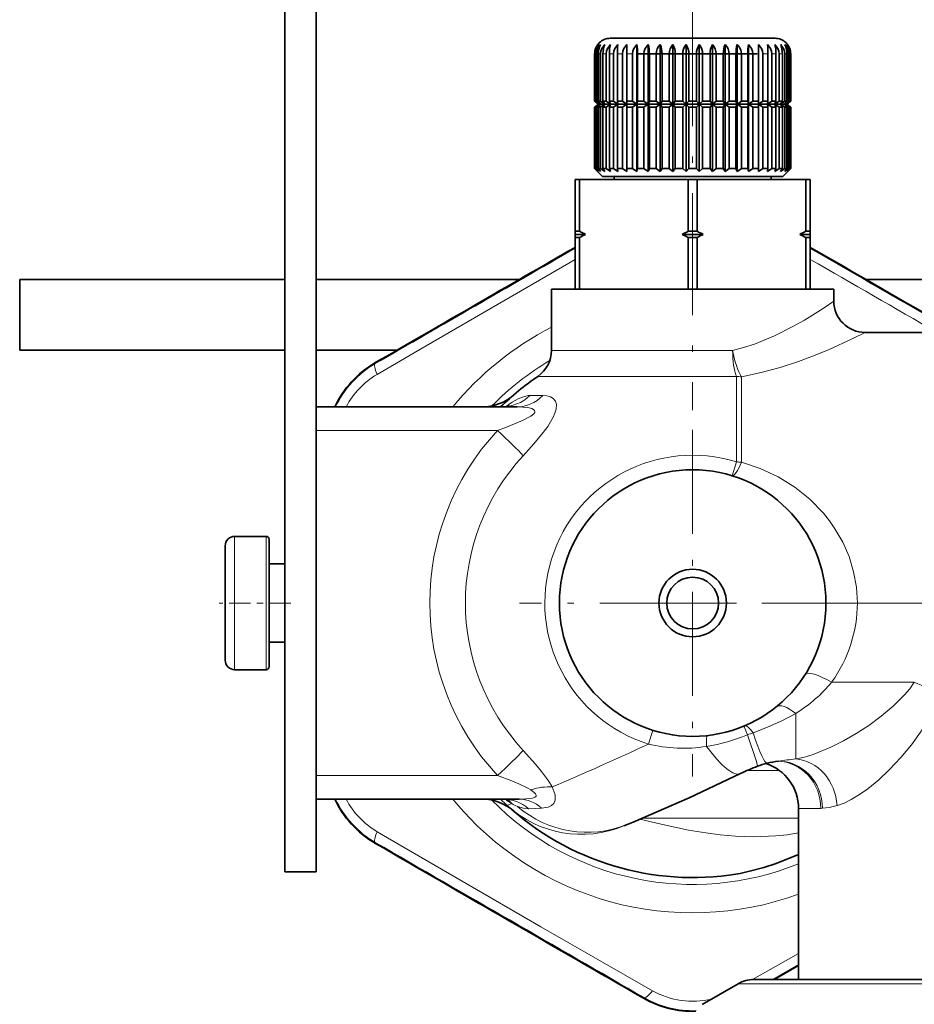
# Model space of a CAD drawing. Extents: x 0 to 420, y 0 to 297.
# Drawn here: x 363 to 378, y 182 to 198 of the extents above; entities that cross this region are included whole.
import ezdxf

# ---------------------------------------------------------------- set-up
doc = ezdxf.new("R2010")
doc.units = 0
doc.linetypes.add('DASHDOT', pattern=[18.5, 12, -3, 0.5, -3])

msp = doc.modelspace()

# ---------------------------------------------------------------- linework, layer by layer
at = {"color": 7, "lineweight": 35}
for p, q in [((367.70932, 184.232803), (367.70932, 203.761139)), ((368.20932, 184.232803), (368.20932, 201.805588)), ((374.838593, 197.515533), (372.89682, 197.515533)), ((373.158661, 197.415543), (373.158661, 196.465546)), ((373.320312, 197.415543), (373.320312, 196.465546)), ((373.499268, 197.415543), (373.499268, 196.465546)), ((373.692017, 197.415543), (373.692017, 196.465546)), ((373.894867, 197.415543), (373.894867, 196.465546)), ((374.103821, 197.415543), (374.103821, 196.465546)), ((374.31485, 197.415543), (374.31485, 196.465546)), ((374.523804, 197.415543), (374.523804, 196.465546)), ((374.726624, 197.415543), (374.726624, 196.465546)), ((375.52182, 197.515533), (374.838593, 197.515533)), ((374.919403, 197.415543), (374.919403, 196.465546)), ((375.098358, 197.415543), (375.098358, 196.465546)), ((375.26001, 197.415543), (375.26001, 196.465546)), ((372.64682, 196.515533), (372.64682, 197.265533)), ((372.651031, 197.265533), (372.651031, 196.515533)), ((372.661316, 197.265533), (372.661316, 196.515533)), ((372.682098, 197.265533), (372.682098, 196.515533)), ((372.705902, 197.265533), (372.705902, 196.515533)), ((372.742889, 197.265533), (372.742889, 196.515533)), ((372.779755, 197.265533), (372.779755, 196.515533)), ((372.832214, 197.265533), (372.832214, 196.515533)), ((372.881439, 197.265533), (372.881439, 196.515533)), ((372.948364, 197.265533), (372.948364, 196.515533)), ((373.008972, 197.265533), (373.008972, 196.515533)), ((373.08905, 197.265533), (373.08905, 196.515533)), ((373.159882, 197.265533), (373.159882, 196.515533)), ((373.251556, 197.265533), (373.251556, 196.515533)), ((375.234344, 197.265533), (373.309814, 197.265533)), ((373.331207, 197.265533), (373.331207, 196.515533)), ((373.432678, 197.265533), (373.432678, 196.515533)), ((373.519623, 197.265533), (373.519623, 196.515533)), ((373.628937, 197.265533), (373.628937, 196.515533)), ((373.721436, 197.265533), (373.721436, 196.515533)), ((373.836487, 197.265533), (373.836487, 196.515533)), ((373.93277, 197.265533), (373.93277, 196.515533)), ((374.0513, 197.265533), (374.0513, 196.515533)), ((374.149506, 197.265533), (374.149506, 196.515533)), ((374.269165, 197.265533), (374.269165, 196.515533)), ((374.367371, 197.265533), (374.367371, 196.515533)), ((374.48587, 197.265533), (374.48587, 196.515533)), ((374.582184, 197.265533), (374.582184, 196.515533)), ((374.697205, 197.265533), (374.697205, 196.515533)), ((374.789734, 197.265533), (374.789734, 196.515533)), ((374.899048, 197.265533), (374.899048, 196.515533)), ((374.985992, 197.265533), (374.985992, 196.515533)), ((375.087463, 197.265533), (375.087463, 196.515533)), ((375.167114, 197.265533), (375.167114, 196.515533)), ((375.258789, 197.265533), (375.258789, 196.515533)), ((375.32962, 197.265533), (375.32962, 196.515533)), ((375.409668, 197.265533), (375.409668, 196.515533)), ((375.470306, 197.265533), (375.470306, 196.515533)), ((375.537201, 197.265533), (375.537201, 196.515533)), ((375.586426, 197.265533), (375.586426, 196.515533)), ((375.638885, 197.265533), (375.638885, 196.515533)), ((375.675781, 197.265533), (375.675781, 196.515533)), ((375.712769, 197.265533), (375.712769, 196.515533)), ((375.736572, 197.265533), (375.736572, 196.515533)), ((375.757355, 197.265533), (375.757355, 196.515533)), ((375.767639, 197.265533), (375.767639, 196.515533)), ((375.77182, 196.515533), (375.77182, 197.265533)), ((372.651031, 196.515533), (372.64682, 196.515533)), ((372.696838, 196.465546), (372.64682, 196.515533)), ((372.696838, 196.465546), (372.64682, 196.415543)), ((372.705109, 196.465546), (372.651031, 196.515533)), ((372.705109, 196.465546), (372.651031, 196.415543)), ((372.705109, 196.465546), (372.661316, 196.515533)), ((372.682098, 196.515533), (372.661316, 196.515533)), ((372.705109, 196.465546), (372.661316, 196.415543)), ((372.74176, 196.465546), (372.682098, 196.515533)), ((372.74176, 196.465546), (372.682098, 196.415543)), ((372.705109, 196.465546), (372.696838, 196.465546)), ((372.74176, 196.465546), (372.705109, 196.465546)), ((372.74176, 196.465546), (372.705902, 196.515533)), ((372.742889, 196.515533), (372.705902, 196.515533)), ((372.74176, 196.465546), (372.705902, 196.415543)), ((372.806976, 196.465546), (372.74176, 196.465546)), ((372.806976, 196.465546), (372.742889, 196.515533)), ((372.806976, 196.465546), (372.742889, 196.415543)), ((372.806976, 196.465546), (372.779755, 196.515533)), ((372.832214, 196.515533), (372.779755, 196.515533)), ((372.806976, 196.465546), (372.779755, 196.415543)), ((372.899475, 196.465546), (372.806976, 196.465546)), ((372.899475, 196.465546), (372.832214, 196.515533)), ((372.899475, 196.465546), (372.832214, 196.415543)), ((372.899475, 196.465546), (372.881439, 196.515533)), ((372.948364, 196.515533), (372.881439, 196.515533)), ((372.899475, 196.465546), (372.881439, 196.415543)), ((373.017456, 196.465546), (372.899475, 196.465546)), ((373.017456, 196.465546), (372.948364, 196.515533)), ((373.017456, 196.465546), (372.948364, 196.415543)), ((373.017456, 196.465546), (373.008972, 196.515533)), ((373.08905, 196.515533), (373.008972, 196.515533)), ((373.017456, 196.465546), (373.008972, 196.415543)), ((373.158661, 196.465546), (373.017456, 196.465546)), ((373.158661, 196.465546), (373.08905, 196.515533)), ((373.158661, 196.465546), (373.08905, 196.415543)), ((373.158661, 196.465546), (373.159882, 196.515533)), ((373.158661, 196.465546), (373.159882, 196.415543)), ((373.320312, 196.465546), (373.158661, 196.465546)), ((373.158661, 196.465546), (373.158661, 195.390533)), ((373.251556, 196.515533), (373.159882, 196.515533)), ((373.320312, 196.465546), (373.251556, 196.515533)), ((373.320312, 196.465546), (373.251556, 196.415543)), ((373.320312, 196.465546), (373.331207, 196.515533)), ((373.320312, 196.465546), (373.331207, 196.415543)), ((373.499268, 196.465546), (373.320312, 196.465546)), ((373.320312, 196.465546), (373.320312, 195.390533)), ((373.432678, 196.515533), (373.331207, 196.515533)), ((373.499268, 196.465546), (373.432678, 196.515533)), ((373.499268, 196.465546), (373.432678, 196.415543)), ((373.499268, 196.465546), (373.519623, 196.515533)), ((373.499268, 196.465546), (373.519623, 196.415543)), ((373.692017, 196.465546), (373.499268, 196.465546)), ((373.499268, 196.465546), (373.499268, 195.390533)), ((373.628937, 196.515533), (373.519623, 196.515533)), ((373.692017, 196.465546), (373.628937, 196.515533)), ((373.692017, 196.465546), (373.628937, 196.415543)), ((373.692017, 196.465546), (373.721436, 196.515533)), ((373.692017, 196.465546), (373.721436, 196.415543)), ((373.894867, 196.465546), (373.692017, 196.465546)), ((373.692017, 196.465546), (373.692017, 195.390533)), ((373.836487, 196.515533), (373.721436, 196.515533)), ((373.894867, 196.465546), (373.836487, 196.515533)), ((373.894867, 196.465546), (373.836487, 196.415543)), ((373.894867, 196.465546), (373.93277, 196.515533)), ((373.894867, 196.465546), (373.93277, 196.415543)), ((374.103821, 196.465546), (373.894867, 196.465546)), ((373.894867, 196.465546), (373.894867, 195.390533)), ((374.0513, 196.515533), (373.93277, 196.515533)), ((374.103821, 196.465546), (374.0513, 196.515533)), ((374.103821, 196.465546), (374.0513, 196.415543)), ((374.103821, 196.465546), (374.149506, 196.515533)), ((374.103821, 196.465546), (374.149506, 196.415543)), ((374.31485, 196.465546), (374.103821, 196.465546)), ((374.103821, 196.465546), (374.103821, 195.390533)), ((374.269165, 196.515533), (374.149506, 196.515533)), ((374.31485, 196.465546), (374.269165, 196.515533)), ((374.31485, 196.465546), (374.269165, 196.415543)), ((374.31485, 196.465546), (374.367371, 196.515533)), ((374.31485, 196.465546), (374.367371, 196.415543)), ((374.523804, 196.465546), (374.31485, 196.465546)), ((374.31485, 196.465546), (374.31485, 195.390533)), ((374.48587, 196.515533), (374.367371, 196.515533)), ((374.523804, 196.465546), (374.48587, 196.515533)), ((374.523804, 196.465546), (374.48587, 196.415543)), ((374.523804, 196.465546), (374.582184, 196.515533)), ((374.523804, 196.465546), (374.582184, 196.415543)), ((374.726624, 196.465546), (374.523804, 196.465546)), ((374.523804, 196.465546), (374.523804, 195.390533)), ((374.697205, 196.515533), (374.582184, 196.515533)), ((374.726624, 196.465546), (374.697205, 196.515533)), ((374.726624, 196.465546), (374.697205, 196.415543)), ((374.726624, 196.465546), (374.789734, 196.515533)), ((374.726624, 196.465546), (374.789734, 196.415543)), ((374.919403, 196.465546), (374.726624, 196.465546)), ((374.726624, 196.465546), (374.726624, 195.390533)), ((374.899048, 196.515533), (374.789734, 196.515533)), ((374.919403, 196.465546), (374.899048, 196.515533)), ((374.919403, 196.465546), (374.899048, 196.415543)), ((374.919403, 196.465546), (374.94281, 196.482941)), ((374.919403, 196.465546), (374.94281, 196.448151)), ((374.934479, 196.465546), (374.919403, 196.465546)), ((374.919403, 196.465546), (374.919403, 195.390533)), ((375.098358, 196.465546), (374.934479, 196.465546)), ((374.94281, 196.482941), (374.985992, 196.515533)), ((375.087463, 196.515533), (374.985992, 196.515533)), ((375.098358, 196.465546), (375.087463, 196.515533)), ((375.098358, 196.465546), (375.087463, 196.415543)), ((375.098358, 196.465546), (375.167114, 196.515533)), ((375.098358, 196.465546), (375.167114, 196.415543)), ((375.26001, 196.465546), (375.098358, 196.465546)), ((375.098358, 196.465546), (375.098358, 195.390533)), ((375.258789, 196.515533), (375.167114, 196.515533)), ((375.26001, 196.465546), (375.258789, 196.515533)), ((375.26001, 196.465546), (375.258789, 196.415543)), ((375.26001, 196.465546), (375.32962, 196.515533)), ((375.26001, 196.465546), (375.32962, 196.415543)), ((375.401184, 196.465546), (375.26001, 196.465546)), ((375.26001, 196.465546), (375.26001, 195.390533)), ((375.409668, 196.515533), (375.32962, 196.515533)), ((375.401184, 196.465546), (375.470306, 196.515533)), ((375.401184, 196.465546), (375.409668, 196.515533)), ((375.401184, 196.465546), (375.470306, 196.415543)), ((375.519196, 196.465546), (375.401184, 196.465546)), ((375.401184, 196.465546), (375.409668, 196.415543)), ((375.537201, 196.515533), (375.470306, 196.515533)), ((375.519196, 196.465546), (375.586426, 196.515533)), ((375.519196, 196.465546), (375.537201, 196.515533)), ((375.519196, 196.465546), (375.586426, 196.415543)), ((375.611694, 196.465546), (375.519196, 196.465546)), ((375.519196, 196.465546), (375.537201, 196.415543)), ((375.638885, 196.515533), (375.586426, 196.515533)), ((375.611694, 196.465546), (375.675781, 196.515533)), ((375.611694, 196.465546), (375.638885, 196.515533)), ((375.611694, 196.465546), (375.675781, 196.415543)), ((375.67691, 196.465546), (375.611694, 196.465546)), ((375.611694, 196.465546), (375.638885, 196.415543)), ((375.712769, 196.515533), (375.675781, 196.515533)), ((375.67691, 196.465546), (375.736572, 196.515533)), ((375.67691, 196.465546), (375.712769, 196.515533)), ((375.67691, 196.465546), (375.736572, 196.415543)), ((375.713562, 196.465546), (375.67691, 196.465546)), ((375.67691, 196.465546), (375.712769, 196.415543)), ((375.713562, 196.465546), (375.767639, 196.515533)), ((375.713562, 196.465546), (375.757355, 196.515533)), ((375.713562, 196.465546), (375.767639, 196.415543)), ((375.721832, 196.465546), (375.713562, 196.465546)), ((375.713562, 196.465546), (375.757355, 196.415543)), ((375.721832, 196.465546), (375.77182, 196.515533)), ((375.721832, 196.465546), (375.77182, 196.415543)), ((375.757355, 196.515533), (375.736572, 196.515533)), ((375.77182, 196.515533), (375.767639, 196.515533)), ((372.651031, 196.415543), (372.64682, 196.415543)), ((372.64682, 195.440552), (372.64682, 196.415543)), ((372.651031, 196.415543), (372.651031, 195.440552)), ((372.661316, 196.415543), (372.661316, 195.440552)), ((372.682098, 196.415543), (372.661316, 196.415543)), ((372.682098, 196.415543), (372.682098, 195.440552)), ((372.705902, 196.415543), (372.705902, 195.440552)), ((372.742889, 196.415543), (372.705902, 196.415543)), ((372.742889, 196.415543), (372.742889, 195.440552)), ((372.779755, 196.415543), (372.779755, 195.440552)), ((372.832214, 196.415543), (372.779755, 196.415543)), ((372.832214, 196.415543), (372.832214, 195.440552)), ((372.881439, 196.415543), (372.881439, 195.440552)), ((372.948364, 196.415543), (372.881439, 196.415543)), ((372.948364, 196.415543), (372.948364, 195.440552)), ((373.008972, 196.415543), (373.008972, 195.440552)), ((373.08905, 196.415543), (373.008972, 196.415543)), ((373.08905, 196.415543), (373.08905, 195.440552)), ((373.159882, 196.415543), (373.159882, 195.440552)), ((373.251556, 196.415543), (373.159882, 196.415543)), ((373.251556, 196.415543), (373.251556, 195.440552)), ((373.331207, 196.415543), (373.331207, 195.440552)), ((373.432678, 196.415543), (373.331207, 196.415543)), ((373.432678, 196.415543), (373.432678, 195.440552)), ((373.519623, 196.415543), (373.519623, 195.440552)), ((373.628937, 196.415543), (373.519623, 196.415543)), ((373.628937, 196.415543), (373.628937, 195.440552)), ((373.721436, 196.415543), (373.721436, 195.440552)), ((373.836487, 196.415543), (373.721436, 196.415543)), ((373.836487, 196.415543), (373.836487, 195.440552)), ((373.93277, 196.415543), (373.93277, 195.440552)), ((374.0513, 196.415543), (373.93277, 196.415543)), ((374.0513, 196.415543), (374.0513, 195.440552)), ((374.149506, 196.415543), (374.149506, 195.440552)), ((374.269165, 196.415543), (374.149506, 196.415543)), ((374.269165, 196.415543), (374.269165, 195.440552)), ((374.367371, 196.415543), (374.367371, 195.440552)), ((374.48587, 196.415543), (374.367371, 196.415543)), ((374.48587, 196.415543), (374.48587, 195.440552)), ((374.582184, 196.415543), (374.582184, 195.440552)), ((374.697205, 196.415543), (374.582184, 196.415543)), ((374.697205, 196.415543), (374.697205, 195.440552)), ((374.899048, 196.415543), (374.789734, 196.415543)), ((374.789734, 196.415543), (374.789734, 195.440552)), ((374.899048, 196.415543), (374.899048, 195.440552)), ((374.94281, 196.448151), (374.985992, 196.415543)), ((374.985992, 196.415543), (374.985992, 195.440552)), ((375.087463, 196.415543), (374.985992, 196.415543)), ((375.087463, 196.415543), (375.087463, 195.440552)), ((375.167114, 196.415543), (375.167114, 195.440552)), ((375.258789, 196.415543), (375.167114, 196.415543)), ((375.258789, 196.415543), (375.258789, 195.440552)), ((375.32962, 196.415543), (375.32962, 195.440552)), ((375.409668, 196.415543), (375.32962, 196.415543)), ((375.409668, 196.415543), (375.409668, 195.440552)), ((375.470306, 196.415543), (375.470306, 195.440552)), ((375.537201, 196.415543), (375.470306, 196.415543)), ((375.537201, 196.415543), (375.537201, 195.440552)), ((375.586426, 196.415543), (375.586426, 195.440552)), ((375.638885, 196.415543), (375.586426, 196.415543)), ((375.638885, 196.415543), (375.638885, 195.440552)), ((375.675781, 196.415543), (375.675781, 195.440552)), ((375.712769, 196.415543), (375.675781, 196.415543)), ((375.712769, 196.415543), (375.712769, 195.440552)), ((375.736572, 196.415543), (375.736572, 195.440552)), ((375.757355, 196.415543), (375.736572, 196.415543)), ((375.757355, 196.415543), (375.757355, 195.440552)), ((375.767639, 196.415543), (375.767639, 195.440552)), ((375.77182, 196.415543), (375.767639, 196.415543)), ((375.77182, 195.440552), (375.77182, 196.415543)), ((372.651031, 195.440552), (372.64682, 195.440552)), ((372.77182, 195.315552), (372.64682, 195.440552)), ((372.705109, 195.390533), (372.651031, 195.440552)), ((372.705109, 195.390533), (372.661316, 195.440552)), ((372.682098, 195.440552), (372.661316, 195.440552)), ((372.74176, 195.390533), (372.682098, 195.440552)), ((372.74176, 195.390533), (372.705902, 195.440552)), ((372.742889, 195.440552), (372.705902, 195.440552)), ((372.806976, 195.390533), (372.742889, 195.440552)), ((372.806976, 195.390533), (372.779755, 195.440552)), ((372.832214, 195.440552), (372.779755, 195.440552)), ((372.899475, 195.390533), (372.832214, 195.440552)), ((372.899475, 195.390533), (372.881439, 195.440552)), ((372.948364, 195.440552), (372.881439, 195.440552)), ((373.017456, 195.390533), (372.948364, 195.440552)), ((373.017456, 195.390533), (373.008972, 195.440552)), ((373.08905, 195.440552), (373.008972, 195.440552)), ((373.158661, 195.390533), (373.08905, 195.440552)), ((373.158661, 195.390533), (373.159882, 195.440552)), ((373.251556, 195.440552), (373.159882, 195.440552)), ((373.320312, 195.390533), (373.251556, 195.440552)), ((373.320312, 195.390533), (373.331207, 195.440552)), ((373.432678, 195.440552), (373.331207, 195.440552)), ((373.499268, 195.390533), (373.432678, 195.440552)), ((373.499268, 195.390533), (373.519623, 195.440552)), ((373.628937, 195.440552), (373.519623, 195.440552)), ((373.692017, 195.390533), (373.628937, 195.440552)), ((373.692017, 195.390533), (373.721436, 195.440552)), ((373.836487, 195.440552), (373.721436, 195.440552)), ((373.894867, 195.390533), (373.836487, 195.440552)), ((373.894867, 195.390533), (373.93277, 195.440552)), ((374.0513, 195.440552), (373.93277, 195.440552)), ((374.103821, 195.390533), (374.0513, 195.440552)), ((374.103821, 195.390533), (374.149506, 195.440552)), ((374.269165, 195.440552), (374.149506, 195.440552)), ((374.31485, 195.390533), (374.269165, 195.440552)), ((374.31485, 195.390533), (374.367371, 195.440552)), ((374.48587, 195.440552), (374.367371, 195.440552)), ((374.523804, 195.390533), (374.48587, 195.440552)), ((374.523804, 195.390533), (374.582184, 195.440552)), ((374.697205, 195.440552), (374.582184, 195.440552)), ((374.726624, 195.390533), (374.697205, 195.440552)), ((374.726624, 195.390533), (374.789734, 195.440552)), ((374.899048, 195.440552), (374.789734, 195.440552)), ((374.919403, 195.390533), (374.899048, 195.440552)), ((374.919403, 195.390533), (374.94281, 195.407928)), ((374.94281, 195.407928), (374.985992, 195.440552)), ((375.087463, 195.440552), (374.985992, 195.440552)), ((375.098358, 195.390533), (375.087463, 195.440552)), ((375.098358, 195.390533), (375.167114, 195.440552)), ((375.258789, 195.440552), (375.167114, 195.440552)), ((375.26001, 195.390533), (375.258789, 195.440552)), ((375.26001, 195.390533), (375.32962, 195.440552)), ((375.409668, 195.440552), (375.32962, 195.440552)), ((375.401184, 195.390533), (375.409668, 195.440552)), ((375.401184, 195.390533), (375.470306, 195.440552)), ((375.537201, 195.440552), (375.470306, 195.440552)), ((375.519196, 195.390533), (375.537201, 195.440552)), ((375.519196, 195.390533), (375.586426, 195.440552)), ((375.638885, 195.440552), (375.586426, 195.440552)), ((375.611694, 195.390533), (375.638885, 195.440552)), ((375.611694, 195.390533), (375.675781, 195.440552)), ((375.64682, 195.315552), (375.77182, 195.440552)), ((375.712769, 195.440552), (375.675781, 195.440552)), ((375.67691, 195.390533), (375.712769, 195.440552)), ((375.67691, 195.390533), (375.736572, 195.440552)), ((375.713562, 195.390533), (375.757355, 195.440552)), ((375.713562, 195.390533), (375.767639, 195.440552)), ((375.757355, 195.440552), (375.736572, 195.440552)), ((375.77182, 195.440552), (375.767639, 195.440552)), ((372.344482, 195.265533), (372.33432, 195.265533)), ((372.33432, 194.440552), (372.33432, 195.265533)), ((372.405792, 195.265533), (372.344482, 195.265533)), ((374.137848, 195.265533), (372.405792, 195.265533)), ((372.405792, 194.440552), (372.405792, 195.265533)), ((374.898499, 195.315552), (372.77182, 195.315552)), ((372.95932, 195.265533), (372.95932, 195.315552)), ((374.280792, 195.265533), (374.137848, 195.265533)), ((374.137848, 194.440552), (374.137848, 195.265533)), ((374.280792, 195.265533), (376.012848, 195.265533)), ((374.280792, 194.440552), (374.280792, 195.265533)), ((375.64682, 195.315552), (374.898499, 195.315552)), ((375.45932, 195.265533), (375.45932, 195.315552)), ((376.08432, 195.265533), (376.012848, 195.265533)), ((376.012848, 194.440552), (376.012848, 195.265533)), ((376.08432, 194.440552), (376.08432, 195.265533)), ((372.344482, 194.440552), (372.33432, 194.440552)), ((372.33432, 194.390533), (372.33432, 194.440552)), ((372.405792, 194.440552), (372.344482, 194.440552)), ((374.280792, 194.440552), (374.137848, 194.440552)), ((376.08432, 194.440552), (376.012848, 194.440552)), ((376.08432, 194.390533), (376.08432, 194.440552)), ((372.388336, 194.390533), (372.33432, 194.390533)), ((372.33432, 194.390533), (372.33432, 194.340546)), ((372.344482, 194.340546), (372.33432, 194.340546)), ((372.33432, 193.515533), (372.33432, 194.340546)), ((372.405792, 194.340546), (372.344482, 194.340546)), ((372.502106, 194.390533), (372.388336, 194.390533)), ((372.405792, 193.515533), (372.405792, 194.340546)), ((374.377106, 194.390533), (374.041565, 194.390533)), ((374.280792, 194.340546), (374.137848, 194.340546)), ((374.137848, 193.515533), (374.137848, 194.340546)), ((374.280792, 193.515533), (374.280792, 194.340546)), ((376.08432, 194.390533), (375.916565, 194.390533)), ((376.08432, 194.340546), (376.012848, 194.340546)), ((376.012848, 193.515533), (376.012848, 194.340546)), ((376.08432, 194.390533), (376.08432, 194.340546)), ((376.08432, 193.515533), (376.08432, 194.340546)), ((363.483246, 193.672424), (367.70932, 193.672424)), ((363.483246, 192.547424), (363.483246, 193.672424)), ((368.20932, 193.672424), (371.447418, 193.672424)), ((376.971252, 193.672424), (378.95932, 193.672424)), ((374.20932, 193.515533), (371.95932, 193.515533)), ((371.95932, 192.540863), (371.95932, 193.515533)), ((372.344482, 193.515533), (372.33432, 193.515533)), ((372.405792, 193.515533), (372.344482, 193.515533)), ((374.137848, 193.515533), (372.405792, 193.515533)), ((374.280792, 193.515533), (374.137848, 193.515533)), ((376.45932, 193.515533), (374.20932, 193.515533)), ((374.280792, 193.515533), (376.012848, 193.515533)), ((376.08432, 193.515533), (376.012848, 193.515533)), ((376.45932, 193.328033), (376.45932, 193.515533)), ((378.08432, 192.828033), (376.95932, 192.828033)), ((363.483246, 192.547424), (367.70932, 192.547424)), ((368.20932, 192.547424), (369.50061, 192.547424)), ((368.20932, 191.265533), (368.20932, 191.640533)), ((368.20932, 191.640533), (368.222443, 191.640533)), ((371.410187, 191.640533), (368.222443, 191.640533)), ((368.20932, 191.265533), (368.20932, 185.765533)), ((367.409332, 189.578033), (366.909332, 189.578033)), ((367.409332, 189.578033), (366.909332, 189.578033)), ((366.759338, 189.42804), (366.759338, 188.894485)), ((367.45932, 189.528046), (367.45932, 188.936005)), ((367.70932, 189.140533), (367.45932, 189.140533)), ((367.70932, 189.140533), (367.45932, 189.140533)), ((367.45932, 188.936005), (367.45932, 187.503052)), ((366.759338, 188.894485), (366.759338, 187.603043)), ((367.70932, 187.890533), (367.45932, 187.890533)), ((367.409332, 187.453033), (366.909332, 187.453033)), ((368.20932, 185.765533), (368.20932, 185.390549)), ((368.20932, 185.390533), (368.222443, 185.390533)), ((368.20932, 185.390533), (368.222443, 185.390533)), ((371.442627, 185.390533), (368.222443, 185.390533)), ((375.89682, 182.515533), (375.89682, 185.243317)), ((373.15509, 184.982681), (373.258759, 185.025024)), ((373.110229, 184.964172), (373.15509, 184.982681)), ((367.70932, 184.232803), (368.20932, 184.232803)), ((375.509491, 182.515533), (375.89682, 182.738831)), ((375.184326, 182.515533), (375.891296, 182.515533)), ((386.027374, 182.515533), (375.184326, 182.515533)), ((375.891296, 182.515533), (375.89682, 182.515533)), ((374.934326, 182.448547), (374.359314, 182.116577))]:
    msp.add_line(p, q, dxfattribs=at)
at = {"color": 7, "linetype": 'DASHDOT', "lineweight": 13, "ltscale": 0.16163}
msp.add_line((374.20932, 198.054306), (374.20932, 191.589111), dxfattribs=at)
at = {"color": 7, "lineweight": 13}
for p, q in [((372.651031, 197.265533), (372.64682, 197.265533)), ((372.682098, 197.265533), (372.661316, 197.265533)), ((372.742889, 197.265533), (372.705902, 197.265533)), ((372.832214, 197.265533), (372.779755, 197.265533)), ((372.948364, 197.265533), (372.881439, 197.265533)), ((373.08905, 197.265533), (373.008972, 197.265533)), ((373.251556, 197.265533), (373.159882, 197.265533)), ((373.432678, 197.265533), (373.331207, 197.265533)), ((373.628937, 197.265533), (373.519623, 197.265533)), ((373.836487, 197.265533), (373.721436, 197.265533)), ((374.0513, 197.265533), (373.93277, 197.265533)), ((374.269165, 197.265533), (374.149506, 197.265533)), ((374.48587, 197.265533), (374.367371, 197.265533)), ((374.697205, 197.265533), (374.582184, 197.265533)), ((374.899048, 197.265533), (374.789734, 197.265533)), ((375.087463, 197.265533), (374.985992, 197.265533)), ((375.258789, 197.265533), (375.167114, 197.265533)), ((375.409668, 197.265533), (375.32962, 197.265533)), ((375.537201, 197.265533), (375.470306, 197.265533)), ((375.638885, 197.265533), (375.586426, 197.265533)), ((375.712769, 197.265533), (375.675781, 197.265533)), ((375.757355, 197.265533), (375.736572, 197.265533)), ((375.77182, 197.265533), (375.767639, 197.265533)), ((374.20932, 192.540863), (371.95932, 192.540863)), ((374.845978, 192.540863), (374.20932, 192.540863)), ((369.151306, 192.33136), (369.145233, 192.341827)), ((372.043518, 192.127991), (371.741394, 192.127991)), ((372.043518, 192.127991), (374.907623, 192.127991)), ((374.907654, 192.127991), (374.907654, 190.765442)), ((374.987457, 192.122635), (374.987457, 190.762085)), ((371.696594, 191.823471), (371.614899, 191.823471)), ((371.819824, 191.823471), (371.696594, 191.823471)), ((371.099518, 191.265533), (368.20932, 191.265533)), ((374.907654, 190.765442), (374.839233, 190.545044)), ((366.909332, 189.578033), (366.909332, 188.956787)), ((367.409332, 189.578033), (367.409332, 188.956787)), ((366.909332, 188.956787), (366.909332, 187.453033)), ((367.409332, 188.956787), (367.409332, 187.453033)), ((376.424438, 187.253357), (377.741943, 187.253357)), ((375.851593, 186.756119), (375.851593, 186.030289)), ((373.504822, 186.267578), (373.573853, 186.487793)), ((375.851593, 186.030289), (375.858398, 186.031464)), ((375.590454, 185.848083), (375.081146, 185.848083)), ((371.099518, 185.765533), (368.20932, 185.765533)), ((371.255035, 185.288651), (371.327118, 185.318451)), ((371.593445, 185.235977), (371.699799, 185.241547)), ((371.699799, 185.241547), (371.800964, 185.246857)), ((375.89682, 185.243317), (376.251617, 185.243317)), ((376.278809, 185.244049), (376.251617, 185.243317)), ((376.510651, 185.286621), (376.516571, 185.288269)), ((375.89682, 185.088318), (373.411774, 185.088318)), ((369.151306, 184.699738), (369.145233, 184.689255)), ((375.162964, 182.515106), (375.89682, 182.932617)), ((375.483185, 182.515533), (375.89682, 182.754761)), ((374.934326, 182.448547), (386.246765, 182.448547)), ((373.433746, 182.227234), (373.427704, 182.216766))]:
    msp.add_line(p, q, dxfattribs=at)
at = {"color": 7, "linetype": 'DASHDOT', "lineweight": 13, "ltscale": 0.138125}
for p, q in [((374.20932, 191.278046), (374.20932, 185.753052)), ((376.971832, 188.515533), (371.446838, 188.515533))]:
    msp.add_line(p, q, dxfattribs=at)
at = {"color": 7, "linetype": 'DASHDOT', "lineweight": 13, "ltscale": 0.0285}
msp.add_line((367.804321, 188.515533), (366.664337, 188.515533), dxfattribs=at)
at = {"color": 7, "linetype": 'DASHDOT', "lineweight": 13, "ltscale": 0.179156}
msp.add_line((381.556519, 188.515533), (374.390259, 188.515533), dxfattribs=at)
at = {"color": 7, "lineweight": 35}
for points in [[(372.742889, 197.265533), (372.748047, 197.310577), (372.763, 197.353149), (372.806976, 197.415543)], [(372.832214, 197.265533), (372.837646, 197.310577), (372.853333, 197.353149), (372.899475, 197.415543)], [(372.948364, 197.265533), (372.953949, 197.310577), (372.970062, 197.353149), (373.017456, 197.415543)], [(373.08905, 197.265533), (373.094666, 197.310577), (373.110901, 197.353149), (373.158661, 197.415543)], [(373.251556, 197.265533), (373.257111, 197.310577), (373.273132, 197.353149), (373.320312, 197.415543)], [(373.432678, 197.265533), (373.438049, 197.310577), (373.453583, 197.353149), (373.499268, 197.415543)], [(375.167114, 197.265533), (375.16156, 197.310577), (375.145538, 197.353149), (375.098358, 197.415543)], [(375.32962, 197.265533), (375.324005, 197.310577), (375.30777, 197.353149), (375.26001, 197.415543)], [(375.470306, 197.265533), (375.464722, 197.310577), (375.448608, 197.353149), (375.401184, 197.415543)], [(375.586426, 197.265533), (375.581024, 197.310577), (375.565338, 197.353149), (375.519196, 197.415543)], [(375.675781, 197.265533), (375.670593, 197.310577), (375.65567, 197.353149), (375.611694, 197.415543)], [(373.258759, 185.025024), (374.154266, 185.409653), (374.973389, 185.796936)], [(374.789001, 184.179108), (374.964752, 184.207596), (375.138458, 184.245178), (375.341095, 184.300262), (375.540039, 184.365662), (375.89682, 184.509857)]]:
    msp.add_lwpolyline(points, dxfattribs=at)
at = {"color": 7, "lineweight": 13}
for points in [[(372.33432, 193.991409), (369.859009, 192.558304), (369.17981, 192.159546)], [(374.845978, 192.540863), (375.021942, 192.587891), (375.192505, 192.643692), (375.514313, 192.774841), (375.805237, 192.920349), (375.989685, 193.024704), (376.286713, 193.210663), (376.45932, 193.328033)], [(374.987457, 192.122635), (375.303406, 192.187897), (375.605713, 192.269302), (375.894897, 192.363449), (376.163147, 192.463989), (376.387451, 192.557159), (376.751801, 192.724548), (376.95932, 192.828033)], [(371.226776, 191.643768), (371.331024, 191.715057), (371.42926, 191.769745), (371.512177, 191.804016), (371.58667, 191.821655), (371.614899, 191.823471)], [(371.819824, 191.823471), (371.885529, 191.818146), (371.945496, 191.80043), (371.988312, 191.77359), (372.021118, 191.731873), (372.036682, 191.676987), (372.032227, 191.60495), (372.014648, 191.54361), (371.98703, 191.479507), (371.89856, 191.330933), (371.828705, 191.234451), (371.67868, 191.050781), (371.509949, 190.863098)], [(371.410187, 191.640533), (371.500336, 191.638031), (371.582916, 191.629456), (371.648163, 191.613708), (371.673676, 191.601593), (371.690552, 191.585846), (371.694794, 191.563324), (371.691589, 191.553772), (371.677124, 191.533203), (371.631561, 191.495972), (371.498596, 191.424133), (371.241302, 191.317719), (371.099518, 191.265533)], [(376.83432, 188.515533), (376.819244, 188.767273), (376.774506, 189.014923), (376.701294, 189.254883), (376.601471, 189.4841), (376.477203, 189.700073), (376.388702, 189.826706), (376.292175, 189.947159), (376.077087, 190.168396), (375.835724, 190.361938), (375.571503, 190.526306), (375.287628, 190.660187), (374.987457, 190.762085)], [(375.858398, 186.031464), (375.990509, 186.060928), (376.128082, 186.103241), (376.413239, 186.21962), (376.613831, 186.320435), (376.814911, 186.43573), (377.016907, 186.566406), (377.216034, 186.712158), (377.406525, 186.872528), (377.586395, 187.053162), (377.66806, 187.150681), (377.741913, 187.253357)], [(376.516571, 185.288269), (376.624054, 185.327087), (376.735504, 185.381927), (376.866364, 185.461578), (376.999115, 185.556534), (377.173889, 185.700531), (377.34787, 185.864014), (377.524506, 186.051239), (377.695526, 186.256226), (377.867432, 186.49353), (378.024078, 186.752335), (378.094177, 186.890182), (378.157074, 187.033844)], [(375.174866, 186.44458), (375.403687, 186.534866), (375.629822, 186.637207), (375.851593, 186.756104)], [(375.085022, 186.416016), (375.030243, 186.540863), (375.024841, 186.551605), (375.023834, 186.552826)], [(375.242554, 185.914856), (375.242981, 185.915161), (375.243195, 185.915497), (375.24353, 185.916473), (375.243683, 185.918793), (375.24292, 185.926331), (375.222656, 186.00386), (375.085022, 186.416016)], [(371.509949, 186.167969), (371.706696, 185.947571), (371.801331, 185.832001), (371.909943, 185.683273), (371.96994, 185.584579)], [(371.099518, 185.765533), (371.32782, 185.679779), (371.438293, 185.634033), (371.570587, 185.571152), (371.627594, 185.537735)], [(371.627594, 185.537735), (371.687469, 185.493057), (371.704681, 185.474945), (371.715698, 185.452713), (371.714294, 185.439941), (371.709747, 185.432678), (371.693573, 185.420639), (371.655579, 185.407532), (371.54834, 185.393555), (371.442657, 185.390533)], [(371.96994, 185.584579), (372.016083, 185.458069), (372.01889, 185.371307), (371.996429, 185.322388), (371.959412, 185.289078), (371.903778, 185.263947), (371.800964, 185.246857)], [(371.593445, 185.235977), (371.511536, 185.243744), (371.415558, 185.274445)], [(376.278809, 185.244064), (376.386658, 185.257568), (376.510651, 185.286621)], [(374.890503, 184.800873), (374.646393, 184.821899), (374.418762, 184.851135), (374.144287, 184.8974), (373.707184, 184.990417), (373.368744, 185.070435)], [(369.17981, 184.871521), (371.787201, 183.35318), (373.568268, 182.337845)], [(375.89682, 184.851761), (375.717285, 184.823334), (375.536285, 184.804382), (375.179962, 184.791138), (374.890503, 184.800873)]]:
    msp.add_lwpolyline(points, dxfattribs=at)
at = {"color": 7, "lineweight": 35}
for radius in [2.125, 0.5375, 0.4125]:
    msp.add_circle((374.20932, 188.515533), radius, dxfattribs=at)
for centre, radius, start, end in [((372.89682, 197.265533), 0.25, 90.000003, 180.000005), ((372.886414, 197.26535), 0.235416, 140.359991, 179.951183), ((372.932678, 197.268158), 0.271274, 147.071035, 180.551533), ((372.904449, 197.26358), 0.222472, 136.948913, 179.492372), ((373.022675, 197.269928), 0.316609, 152.597969, 180.79257), ((373.18045, 197.271454), 0.400535, 158.902548, 180.84437), ((373.46698, 197.272614), 0.585427, 165.863549, 180.691251), ((374.227509, 197.273315), 1.218465, 173.296106, 180.365342), ((364.699738, 197.273499), 8.460139, 359.946046, 0.961958), ((372.378326, 197.273178), 0.952805, 359.540635, 8.593934), ((372.997559, 197.272354), 0.521918, 359.252143, 15.929178), ((373.844818, 197.26239), 0.216094, 134.934089, 179.166039), ((373.347412, 197.271088), 0.373887, 359.149229, 22.740971), ((374.061554, 197.263992), 0.22516, 137.723142, 179.606531), ((373.629883, 197.269501), 0.302766, 359.251468, 28.860008), ((374.291016, 197.265808), 0.239727, 141.344905, 180.063202), ((373.886108, 197.267685), 0.263291, 359.532863, 34.180842), ((374.532562, 197.267685), 0.263291, 145.819157, 180.467139), ((374.127625, 197.265808), 0.239727, 359.936797, 38.6551), ((374.788788, 197.269501), 0.302766, 151.139997, 180.748529), ((374.357117, 197.263992), 0.22516, 0.393464, 42.276863), ((375.071259, 197.271088), 0.373887, 157.259027, 180.850777), ((374.573853, 197.26239), 0.216094, 0.833963, 45.065919), ((375.421082, 197.272354), 0.521918, 164.070815, 180.74786), ((374.745697, 197.238861), 0.24777, 37.29342, 45.484648), ((376.040344, 197.273178), 0.952805, 171.40607, 180.459366), ((383.718933, 197.273499), 8.460139, 179.038041, 180.053953), ((374.191162, 197.273315), 1.218465, 359.634656, 6.703888), ((374.95166, 197.272614), 0.585427, 359.308756, 14.136453), ((375.52182, 197.265533), 0.25, 0, 90.000003), ((375.23822, 197.271454), 0.400535, 359.155627, 21.097449), ((375.514221, 197.26358), 0.222472, 0.507627, 43.051082), ((375.395996, 197.269928), 0.316609, 359.207437, 27.402027), ((375.532257, 197.26535), 0.235416, 0.048814, 39.640003), ((375.485962, 197.268158), 0.271274, 359.448461, 32.928964), ((374.782623, 197.26329), 0.203491, 0.634097, 38.118934), ((373.755371, 196.921387), 2.824156, 241.454007, 243.655227), ((372.7883, 196.921387), 2.824156, 296.344768, 298.545988), ((375.630371, 196.921387), 2.824156, 241.454007, 243.655227), ((374.6633, 196.921387), 2.824156, 296.344768, 298.545988), ((373.755371, 191.859711), 2.824156, 116.344773, 118.545993), ((372.7883, 191.859711), 2.824156, 61.454012, 63.655232), ((375.630371, 191.859711), 2.824156, 116.344773, 118.545993), ((374.6633, 191.859711), 2.824156, 61.454012, 63.655232), ((1580.137085, -1900.211548), 2417.701562, 119.97133, 120.058606), ((-800.793701, -1846.650146), 2355.853644, 59.966506, 60.029453), ((376.95932, 193.328033), 0.5, 180.000009, 269.999997), ((371.45932, 192.540863), 0.5, 304.339996, 0), ((369.929504, 190.986496), 1.565879, 120.055519, 155.311835), ((374.20932, 188.515533), 4.375, 124.340001, 134.415336), ((370.855225, 192.390533), 0.75, 270.000004, 310.878646), ((371.178772, 192.025757), 0.385097, 268.714201, 286.760592), ((366.909332, 189.42804), 0.15, 90.000003, 180.000005), ((366.909332, 189.42804), 0.15, 90.000003, 180.000005), ((367.409332, 189.528046), 0.05, 0, 90.000003), ((367.409332, 189.528046), 0.05, 0, 90.000003), ((366.909332, 187.603043), 0.15, 179.999995, 269.999997), ((367.409332, 187.503052), 0.05, 269.999997, 360), ((375.697113, 184.692764), 1.30392, 103.348303, 110.401921), ((375.14682, 185.243317), 0.75, 0.000006, 72.079717), ((375.853821, 184.056183), 1.959526, 98.108441, 103.510007), ((376.256653, 183.237274), 2.863257, 110.743301, 116.626532), ((369.929504, 186.044586), 1.565877, 204.704448, 239.944508), ((370.855225, 184.640533), 0.75, 49.121365, 89.803614), ((374.20932, 188.515533), 4.375, 225.584718, 277.613889), ((371.193054, 185.043549), 0.346844, 74.885552, 91.118794), ((1581.227173, 2279.131836), 2419.882707, 239.941462, 240.058545), ((375.184326, 182.015533), 0.5, 90.000003, 120.000003), ((374.209351, 183.573624), 1.565889, 240.055608, 271.814034)]:
    msp.add_arc(centre, radius, start, end, dxfattribs=at)
at = {"color": 7, "lineweight": 13}
for centre, radius, start, end in [((-772.084961, 2173.957031), 2286.757492, 299.938028, 300.030106), ((1487.639526, 2117.032227), 2221.027292, 239.968974, 240.035295), ((254.642395, -18.581482), 244.817034, 59.716624, 60.260867), ((374.20932, 188.515533), 4.9375, 117.109822, 140.734805), ((369.924652, 190.989304), 1.54893, 119.952834, 155.137133), ((374.20932, 188.515533), 4.484835, 120.507869, 135.549872), ((369.839966, 191.038528), 1.300985, 120.493143, 152.438184), ((374.20932, 188.515533), 2.355769, 72.75691, 252.599291), ((376.750305, 184.870926), 2.58039, 56.959417, 67.401352), ((375.363312, 185.696884), 0.77109, 104.146383, 111.155516), ((355.696533, 224.237335), 41.93863, 292.831858, 295.127198), ((373.948242, 189.170929), 2.980074, 279.304361, 292.422846), ((376.73822, 177.794754), 8.283107, 96.144762, 98.055794), ((369.924652, 186.041779), 1.54893, 204.862526, 240.047166), ((369.839935, 185.992523), 1.300933, 207.573182, 239.507526), ((374.20932, 188.515533), 4.9375, 219.265305, 289.984796), ((374.20932, 188.515533), 4.484835, 224.450292, 292.102613), ((372.151062, 186.626038), 1.545538, 233.177744, 237.783177), ((371.031738, 185.091766), 0.372326, 37.507547, 51.552772), ((372.436768, 186.579407), 1.75, 227.524998, 292.633475), ((371.712311, 185.980988), 0.766358, 239.825076, 247.216494), ((-773.138794, -1798.749634), 2288.863909, 59.938106, 60.06189), ((374.20932, 183.568024), 1.548924, 239.952786, 272.052312), ((374.20929, 183.471008), 1.301949, 240.503368, 283.43597)]:
    msp.add_arc(centre, radius, start, end, dxfattribs=at)
for centre, major_axis, ratio, start_param, end_param in [((374.987457, 192.540863), (0.09491, -0.490913), 0.278211, 4.658660811, 5.675943673), ((374.987457, 192.540863), (0, -0.5), 0.282952, 4.71238898, 5.68383933), ((369.3013, 192.071548), (0.149719, -0.259964), 0.229754, 3.146075914, 4.238563804), ((374.987457, 192.540863), (-0.5, 0), 0.836428, 1.410496601, 1.570796327), ((371.170135, 192.390533), (0, -0.75), 0.906117, 0, 0.713466777), ((371.410187, 192.390533), (0, -0.75), 0.834545, 0, 0.713466709), ((374.040955, 188.515533), (0, 4.031975), 0.997564, 0.82023744, 2.321355213), ((371.047211, 191.265533), (-0.549103, 0.510872), 0.047577, 3.755806367, 4.661295465), ((374.020935, 188.515533), (0, 3.441933), 0.997564, 0.820237438, 2.321355222), ((374.987457, 191.022552), (0.148224, 0.477531), 0.178016, 3.141592654, 4.191644259), ((374.987457, 191.022552), (-0.5, 0), 0.52094, 1.410496601, 1.570796327), ((374.216187, 188.513458), (2.618134, 0.010452), 0.897119, 5.712458665, 6.279620457), ((376.424438, 187.106995), (0.421936, -0.268295), 0.250083, 1.728498554, 3.141592654), ((374.178131, 188.370728), (2.657288, -0.041519), 0.777025, 5.405716822, 5.731603073), ((375.851593, 186.467712), (0.312805, -0.39006), 0.404091, 2.037546787, 3.141592654), ((375.228394, 186.09642), (0.194122, -0.460785), 0.235057, 2.323022691, 3.141592654), ((374.987457, 187.663116), (0.4086, -1.70163), 0.082084, 5.490680276, 6.283185307), ((374.37439, 188.770905), (-1.672791, -2.110741), 0.876231, 0.379088487, 0.757574518), ((374.497559, 185.906403), (0.054901, -0.496979), 0.083917, 3.141592654, 3.993481838), ((371.047211, 185.765533), (-0.549103, -0.510872), 0.047577, 1.621889842, 2.527378941), ((374.193634, 187.363617), (0.779755, -1.566681), 0.218178, 5.406874586, 6.283185307), ((375.554199, 185.243317), (0, -0.75), 0.929918, 1.570796327, 3.135531522), ((375.585419, 185.244064), (0.033691, -0.749245), 0.924411, 1.529237186, 3.128481706), ((375.851593, 185.286621), (0.175415, -0.729195), 0.873016, 1.363783798, 2.872704144), ((371.586029, 185.082123), (0.658997, 0.358055), 0.539193, 0.692589526, 1.225260279), ((371.184021, 184.640533), (0.000031, -0.75), 0.897822, 2.488000753, 3.14156641), ((371.442627, 184.640533), (0, -0.75), 0.811654, 2.512242355, 3.141592654), ((372.496094, 186.603867), (0.659149, -1.621117), 0.972872, 5.202994556, 6.283089812), ((369.3013, 184.959534), (-0.149719, -0.259964), 0.229753, 5.186214481, 6.278702277), ((373.583771, 182.487061), (-0.150269, -0.259651), 0.229754, 0.004483289, 1.09697155)]:
    msp.add_ellipse(centre, major_axis=major_axis, ratio=ratio, start_param=start_param, end_param=end_param, dxfattribs=at)

doc.saveas('drawing.dxf')
